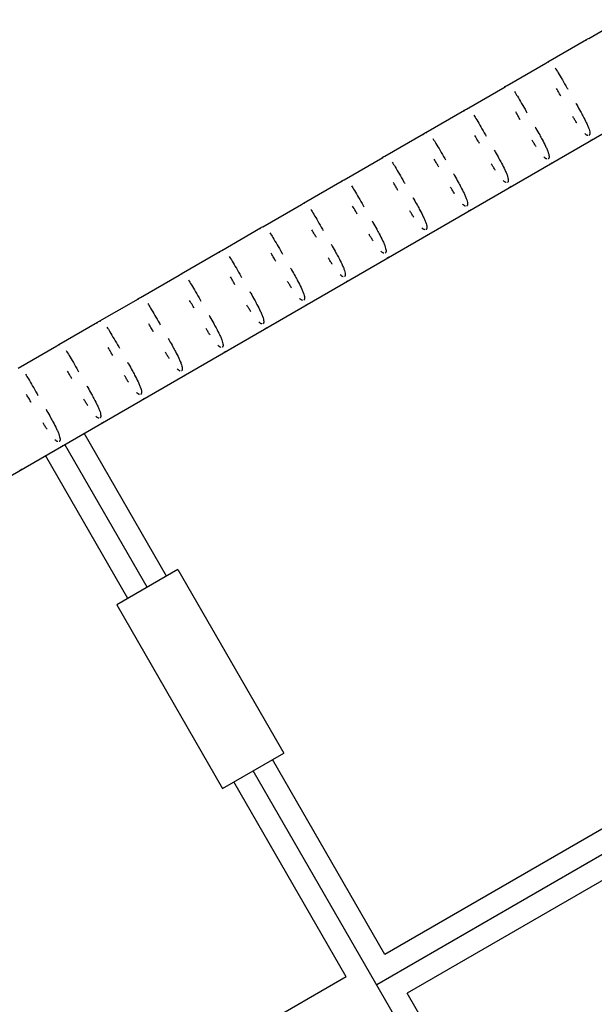
# Model space of a CAD drawing. Units: millimetres. Extents: x -4839 to 13244, y -12642 to 10697.
# Drawn here: x 2193 to 2437, y 1509 to 1927 of the extents above; entities that cross this region are included whole.
import ezdxf

# ---------------------------------------------------------------- set-up
doc = ezdxf.new("R2010")
doc.units = ezdxf.units.MM
doc.header["$LTSCALE"] = 20
doc.layers.add('2d', color=230, linetype='Continuous')

msp = doc.modelspace()

# ---------------------------------------------------------------- linework, layer by layer
at = {"layer": '2d'}
for p, q in [((2071.99, 1666.23), (2591.59, 1966.26)), ((3071.81, 1937.48), (2344.34, 1517.47)), ((2434.47, 1919.41), (2450.89, 1928.9)), ((2417.15, 1909.41), (2433.57, 1918.9)), ((2399.83, 1899.41), (2416.25, 1908.9)), ((2382.51, 1889.41), (2398.93, 1898.89)), ((2365.19, 1879.41), (2381.61, 1888.89)), ((2347.87, 1869.41), (2364.29, 1878.89)), ((2330.55, 1859.41), (2346.97, 1868.89)), ((2313.23, 1849.41), (2329.65, 1858.89)), ((2295.91, 1839.41), (2312.33, 1848.89)), ((2278.59, 1829.4), (2295.01, 1838.89)), ((2261.27, 1819.4), (2277.69, 1828.89)), ((2243.95, 1809.4), (2260.37, 1818.89)), ((2226.63, 1799.4), (2243.05, 1808.88)), ((2209.31, 1789.4), (2225.73, 1798.88)), ((2191.99, 1779.4), (2208.41, 1788.88)), ((2255.07, 1691.1), (2220.06, 1751.73)), ((2246.84, 1686.35), (2211.84, 1746.98)), ((2238.62, 1681.6), (2203.61, 1742.23)), ((2259.83, 1693.85), (2233.85, 1678.85)), ((2259.83, 1693.85), (2304.83, 1615.9)), ((2233.85, 1678.85), (2278.85, 1600.9)), ((2573.86, 1660.95), (2347.82, 1530.45)), ((2583.36, 1644.5), (2357.32, 1513.99)), ((2278.85, 1600.9), (2304.83, 1615.9)), ((2347.82, 1530.45), (2300.07, 1613.15)), ((2618.86, 1042), (2291.84, 1608.4)), ((2331.37, 1520.95), (2283.62, 1603.65)), ((2331.37, 1520.95), (2105.33, 1390.45)), ((2489.82, 1284.5), (2357.32, 1513.99))]:
    msp.add_line(p, q, dxfattribs=at)
at = {"layer": '2d', "extrusion": (0, 0, -1)}
for centre, start_param, end_param in [((2434.98, 1917.48), 6.066208, 7.02366), ((2417.66, 1907.48), 6.066208, 7.02366), ((2400.34, 1897.48), 6.066208, 7.02366), ((2383.02, 1887.48), 6.066208, 7.02366), ((2365.7, 1877.48), 6.066208, 7.02366), ((2434.73, 1877.92), 3.141418, 3.665239), ((2348.38, 1867.48), 6.066208, 7.02366), ((2417.41, 1867.92), 3.141418, 3.665239), ((2331.06, 1857.48), 6.066208, 7.02366), ((2400.09, 1857.92), 3.141418, 3.665239), ((2313.74, 1847.47), 6.066208, 7.02366), ((2382.77, 1847.92), 3.141418, 3.665239), ((2296.43, 1837.47), 6.066208, 7.02366), ((2365.45, 1837.91), 3.141418, 3.665239), ((2279.11, 1827.47), 6.066208, 7.02366), ((2348.13, 1827.91), 3.141418, 3.665239), ((2261.79, 1817.47), 6.066208, 7.02366), ((2330.81, 1817.91), 3.141418, 3.665239), ((2244.47, 1807.47), 6.066208, 7.02366), ((2313.5, 1807.91), 3.141418, 3.665239), ((2227.15, 1797.47), 6.066208, 7.02366), ((2296.18, 1797.91), 3.141418, 3.665239), ((2209.83, 1787.47), 6.066208, 7.02366), ((2278.86, 1787.91), 3.141418, 3.665239), ((2261.54, 1777.91), 3.141418, 3.665239), ((2244.22, 1767.91), 3.141418, 3.665239), ((2226.9, 1757.91), 3.141418, 3.665239), ((2209.58, 1747.9), 3.141418, 3.665239), ((2192.26, 1737.9), 3.141418, 3.665239)]:
    msp.add_ellipse(centre, major_axis=(-1.41, 1.41), ratio=1, start_param=start_param, end_param=end_param, dxfattribs=at)
at = {"layer": '2d'}
for points, knots in [([(2420.21, 1906.84), (2420.6, 1906.25), (2421.02, 1905.57), (2421.48, 1904.81), (2422.03, 1903.9), (2422.62, 1902.88), (2423.26, 1901.79), (2423.87, 1900.73), (2424.53, 1899.6), (2425.21, 1898.42), (2425.32, 1898.23), (2425.43, 1898.03), (2425.54, 1897.84)], [3.7537845, 3.7537845, 3.7537845, 3.7537845, 3.913544, 3.913544, 3.913544, 4.106223, 4.106223, 4.106223, 4.2931909, 4.2931909, 4.2931909, 4.3239975, 4.3239975, 4.3239975, 4.3239975]), ([(2422.67, 1894.82), (2422.41, 1895.27), (2422.15, 1895.72), (2421.89, 1896.17), (2421.49, 1896.85), (2421.11, 1897.52), (2420.73, 1898.17)], [7.09316, 7.09316, 7.09316, 7.09316, 7.1755144, 7.1755144, 7.1755144, 7.302011, 7.302011, 7.302011, 7.302011]), ([(2402.89, 1896.84), (2403.28, 1896.25), (2403.7, 1895.57), (2404.16, 1894.81), (2404.71, 1893.9), (2405.3, 1892.88), (2405.94, 1891.78), (2406.55, 1890.72), (2407.21, 1889.6), (2407.89, 1888.42), (2408, 1888.23), (2408.11, 1888.03), (2408.22, 1887.84)], [3.7537845, 3.7537845, 3.7537845, 3.7537845, 3.913544, 3.913544, 3.913544, 4.106223, 4.106223, 4.106223, 4.2931909, 4.2931909, 4.2931909, 4.3239975, 4.3239975, 4.3239975, 4.3239975]), ([(2428.96, 1891.91), (2429.1, 1891.67), (2429.23, 1891.43), (2429.36, 1891.2), (2429.9, 1890.25), (2430.43, 1889.31), (2430.94, 1888.4), (2431.3, 1887.74), (2431.66, 1887.09), (2431.99, 1886.46), (2432.54, 1885.44), (2433.02, 1884.5), (2433.43, 1883.62), (2433.68, 1883.11), (2433.9, 1882.63), (2434.09, 1882.17), (2434.19, 1881.92), (2434.29, 1881.68), (2434.37, 1881.45), (2434.71, 1880.55), (2434.88, 1879.86), (2434.92, 1879.34), (2434.93, 1879.23), (2434.93, 1879.13), (2434.92, 1879.04), (2434.92, 1878.98), (2434.92, 1878.93), (2434.91, 1878.87), (2434.9, 1878.78), (2434.87, 1878.67), (2434.83, 1878.56), (2434.81, 1878.5), (2434.78, 1878.45), (2434.74, 1878.39), (2434.7, 1878.34), (2434.64, 1878.28), (2434.57, 1878.23)], [4.6267686, 4.6267686, 4.6267686, 4.6267686, 4.6628599, 4.6628599, 4.6628599, 4.8078846, 4.8078846, 4.8078846, 4.9115181, 4.9115181, 4.9115181, 5.0803618, 5.0803618, 5.0803618, 5.1790459, 5.1790459, 5.1790459, 5.2321878, 5.2321878, 5.2321878, 5.444541, 5.444541, 5.444541, 5.4883484, 5.4883484, 5.4883484, 5.5153988, 5.5153988, 5.5153988, 5.5640619, 5.5640619, 5.5640619, 5.5895194, 5.5895194, 5.5895194, 5.6153127, 5.6153127, 5.6153127, 5.6153127]), ([(2385.57, 1886.84), (2385.96, 1886.25), (2386.38, 1885.57), (2386.84, 1884.81), (2387.39, 1883.9), (2387.98, 1882.88), (2388.62, 1881.78), (2389.23, 1880.72), (2389.89, 1879.59), (2390.57, 1878.42), (2390.68, 1878.22), (2390.79, 1878.03), (2390.9, 1877.83)], [3.7537845, 3.7537845, 3.7537845, 3.7537845, 3.913544, 3.913544, 3.913544, 4.106223, 4.106223, 4.106223, 4.2931909, 4.2931909, 4.2931909, 4.3239975, 4.3239975, 4.3239975, 4.3239975]), ([(2405.35, 1884.82), (2405.09, 1885.27), (2404.83, 1885.72), (2404.57, 1886.17), (2404.17, 1886.85), (2403.79, 1887.52), (2403.41, 1888.17)], [7.09316, 7.09316, 7.09316, 7.09316, 7.1755144, 7.1755144, 7.1755144, 7.302011, 7.302011, 7.302011, 7.302011]), ([(2429.39, 1883.49), (2429.33, 1883.57), (2429.28, 1883.66), (2429.22, 1883.74), (2428.95, 1884.17), (2428.67, 1884.62), (2428.39, 1885.07), (2428.16, 1885.44), (2427.93, 1885.82), (2427.7, 1886.2)], [6.3844325, 6.3844325, 6.3844325, 6.3844325, 6.4031441, 6.4031441, 6.4031441, 6.4942273, 6.4942273, 6.4942273, 6.5686371, 6.5686371, 6.5686371, 6.5686371]), ([(2411.64, 1881.91), (2411.78, 1881.67), (2411.91, 1881.43), (2412.04, 1881.2), (2412.58, 1880.25), (2413.11, 1879.31), (2413.62, 1878.39), (2413.98, 1877.74), (2414.34, 1877.09), (2414.67, 1876.46), (2415.22, 1875.44), (2415.7, 1874.5), (2416.11, 1873.62), (2416.36, 1873.11), (2416.58, 1872.63), (2416.77, 1872.17), (2416.87, 1871.92), (2416.97, 1871.68), (2417.05, 1871.45), (2417.39, 1870.55), (2417.56, 1869.86), (2417.6, 1869.34), (2417.61, 1869.23), (2417.61, 1869.13), (2417.6, 1869.04), (2417.6, 1868.98), (2417.6, 1868.93), (2417.59, 1868.87), (2417.58, 1868.78), (2417.55, 1868.66), (2417.51, 1868.56), (2417.49, 1868.5), (2417.46, 1868.45), (2417.42, 1868.39), (2417.38, 1868.33), (2417.32, 1868.28), (2417.25, 1868.23)], [4.6267686, 4.6267686, 4.6267686, 4.6267686, 4.6628599, 4.6628599, 4.6628599, 4.8078846, 4.8078846, 4.8078846, 4.9115181, 4.9115181, 4.9115181, 5.0803618, 5.0803618, 5.0803618, 5.1790459, 5.1790459, 5.1790459, 5.2321878, 5.2321878, 5.2321878, 5.444541, 5.444541, 5.444541, 5.4883484, 5.4883484, 5.4883484, 5.5153988, 5.5153988, 5.5153988, 5.5640619, 5.5640619, 5.5640619, 5.5895194, 5.5895194, 5.5895194, 5.6153127, 5.6153127, 5.6153127, 5.6153127]), ([(2388.03, 1874.82), (2387.77, 1875.27), (2387.51, 1875.72), (2387.25, 1876.16), (2386.85, 1876.85), (2386.47, 1877.52), (2386.09, 1878.17)], [7.09316, 7.09316, 7.09316, 7.09316, 7.1755144, 7.1755144, 7.1755144, 7.302011, 7.302011, 7.302011, 7.302011]), ([(2434.04, 1878.17), (2433.96, 1878.19), (2433.89, 1878.22), (2433.83, 1878.24), (2433.78, 1878.26), (2433.74, 1878.28), (2433.71, 1878.3), (2433.62, 1878.34), (2433.53, 1878.39), (2433.43, 1878.46), (2433.23, 1878.59), (2433, 1878.78), (2432.76, 1879.01)], [5.6830812, 5.6830812, 5.6830812, 5.6830812, 5.7171129, 5.7171129, 5.7171129, 5.7411438, 5.7411438, 5.7411438, 5.7999204, 5.7999204, 5.7999204, 5.9239516, 5.9239516, 5.9239516, 5.9239516]), ([(2368.25, 1876.84), (2368.64, 1876.25), (2369.06, 1875.56), (2369.52, 1874.81), (2370.07, 1873.9), (2370.66, 1872.87), (2371.3, 1871.78), (2371.91, 1870.72), (2372.57, 1869.59), (2373.25, 1868.42), (2373.36, 1868.22), (2373.47, 1868.03), (2373.58, 1867.83)], [3.7537845, 3.7537845, 3.7537845, 3.7537845, 3.913544, 3.913544, 3.913544, 4.106223, 4.106223, 4.106223, 4.2931909, 4.2931909, 4.2931909, 4.3239975, 4.3239975, 4.3239975, 4.3239975]), ([(2412.07, 1873.48), (2412.01, 1873.57), (2411.96, 1873.66), (2411.9, 1873.74), (2411.63, 1874.17), (2411.35, 1874.62), (2411.07, 1875.07), (2410.84, 1875.44), (2410.61, 1875.82), (2410.38, 1876.2)], [6.3844325, 6.3844325, 6.3844325, 6.3844325, 6.4031441, 6.4031441, 6.4031441, 6.4942273, 6.4942273, 6.4942273, 6.5686371, 6.5686371, 6.5686371, 6.5686371]), ([(2394.32, 1871.9), (2394.46, 1871.67), (2394.59, 1871.43), (2394.72, 1871.19), (2395.26, 1870.25), (2395.79, 1869.31), (2396.3, 1868.39), (2396.66, 1867.74), (2397.02, 1867.09), (2397.35, 1866.46), (2397.9, 1865.44), (2398.38, 1864.49), (2398.79, 1863.62), (2399.04, 1863.11), (2399.26, 1862.63), (2399.45, 1862.16), (2399.55, 1861.92), (2399.65, 1861.68), (2399.73, 1861.45), (2400.07, 1860.55), (2400.24, 1859.86), (2400.28, 1859.34), (2400.29, 1859.23), (2400.29, 1859.13), (2400.28, 1859.04), (2400.28, 1858.98), (2400.28, 1858.93), (2400.27, 1858.87), (2400.26, 1858.78), (2400.23, 1858.66), (2400.19, 1858.56), (2400.17, 1858.5), (2400.14, 1858.45), (2400.1, 1858.39), (2400.06, 1858.33), (2400, 1858.28), (2399.93, 1858.23)], [4.6267686, 4.6267686, 4.6267686, 4.6267686, 4.6628599, 4.6628599, 4.6628599, 4.8078846, 4.8078846, 4.8078846, 4.9115181, 4.9115181, 4.9115181, 5.0803618, 5.0803618, 5.0803618, 5.1790459, 5.1790459, 5.1790459, 5.2321878, 5.2321878, 5.2321878, 5.444541, 5.444541, 5.444541, 5.4883484, 5.4883484, 5.4883484, 5.5153988, 5.5153988, 5.5153988, 5.5640619, 5.5640619, 5.5640619, 5.5895194, 5.5895194, 5.5895194, 5.6153127, 5.6153127, 5.6153127, 5.6153127]), ([(2416.72, 1868.17), (2416.64, 1868.19), (2416.57, 1868.22), (2416.51, 1868.24), (2416.46, 1868.26), (2416.42, 1868.28), (2416.39, 1868.3), (2416.3, 1868.34), (2416.21, 1868.39), (2416.11, 1868.46), (2415.91, 1868.59), (2415.68, 1868.77), (2415.44, 1869.01)], [5.6830812, 5.6830812, 5.6830812, 5.6830812, 5.7171129, 5.7171129, 5.7171129, 5.7411438, 5.7411438, 5.7411438, 5.7999204, 5.7999204, 5.7999204, 5.9239516, 5.9239516, 5.9239516, 5.9239516]), ([(2350.93, 1866.84), (2351.32, 1866.24), (2351.74, 1865.56), (2352.2, 1864.81), (2352.75, 1863.89), (2353.34, 1862.87), (2353.98, 1861.78), (2354.59, 1860.72), (2355.25, 1859.59), (2355.93, 1858.42), (2356.04, 1858.22), (2356.15, 1858.03), (2356.26, 1857.83)], [3.7537845, 3.7537845, 3.7537845, 3.7537845, 3.913544, 3.913544, 3.913544, 4.106223, 4.106223, 4.106223, 4.2931909, 4.2931909, 4.2931909, 4.3239975, 4.3239975, 4.3239975, 4.3239975]), ([(2370.71, 1864.81), (2370.45, 1865.27), (2370.19, 1865.72), (2369.93, 1866.16), (2369.53, 1866.85), (2369.15, 1867.52), (2368.77, 1868.17)], [7.09316, 7.09316, 7.09316, 7.09316, 7.1755144, 7.1755144, 7.1755144, 7.302011, 7.302011, 7.302011, 7.302011]), ([(2394.75, 1863.48), (2394.69, 1863.57), (2394.64, 1863.65), (2394.58, 1863.74), (2394.31, 1864.17), (2394.03, 1864.61), (2393.75, 1865.07), (2393.52, 1865.44), (2393.29, 1865.82), (2393.06, 1866.2)], [6.3844325, 6.3844325, 6.3844325, 6.3844325, 6.4031441, 6.4031441, 6.4031441, 6.4942273, 6.4942273, 6.4942273, 6.5686371, 6.5686371, 6.5686371, 6.5686371]), ([(2377, 1861.9), (2377.14, 1861.67), (2377.27, 1861.43), (2377.4, 1861.19), (2377.94, 1860.25), (2378.47, 1859.31), (2378.98, 1858.39), (2379.34, 1857.74), (2379.7, 1857.09), (2380.03, 1856.46), (2380.58, 1855.44), (2381.06, 1854.49), (2381.47, 1853.62), (2381.72, 1853.11), (2381.94, 1852.62), (2382.13, 1852.16), (2382.23, 1851.91), (2382.33, 1851.67), (2382.41, 1851.45), (2382.75, 1850.55), (2382.92, 1849.85), (2382.96, 1849.34), (2382.97, 1849.23), (2382.97, 1849.13), (2382.96, 1849.04), (2382.96, 1848.98), (2382.96, 1848.92), (2382.95, 1848.87), (2382.94, 1848.77), (2382.91, 1848.66), (2382.87, 1848.56), (2382.85, 1848.5), (2382.82, 1848.45), (2382.78, 1848.39), (2382.74, 1848.33), (2382.68, 1848.27), (2382.61, 1848.23)], [4.6267686, 4.6267686, 4.6267686, 4.6267686, 4.6628599, 4.6628599, 4.6628599, 4.8078846, 4.8078846, 4.8078846, 4.9115181, 4.9115181, 4.9115181, 5.0803618, 5.0803618, 5.0803618, 5.1790459, 5.1790459, 5.1790459, 5.2321878, 5.2321878, 5.2321878, 5.444541, 5.444541, 5.444541, 5.4883484, 5.4883484, 5.4883484, 5.5153988, 5.5153988, 5.5153988, 5.5640619, 5.5640619, 5.5640619, 5.5895194, 5.5895194, 5.5895194, 5.6153127, 5.6153127, 5.6153127, 5.6153127]), ([(2333.61, 1856.84), (2334, 1856.24), (2334.42, 1855.56), (2334.88, 1854.81), (2335.43, 1853.89), (2336.02, 1852.87), (2336.66, 1851.78), (2337.27, 1850.72), (2337.93, 1849.59), (2338.61, 1848.42), (2338.72, 1848.22), (2338.83, 1848.03), (2338.94, 1847.83)], [3.7537845, 3.7537845, 3.7537845, 3.7537845, 3.913544, 3.913544, 3.913544, 4.106223, 4.106223, 4.106223, 4.2931909, 4.2931909, 4.2931909, 4.3239975, 4.3239975, 4.3239975, 4.3239975]), ([(2353.39, 1854.81), (2353.13, 1855.27), (2352.87, 1855.72), (2352.61, 1856.16), (2352.21, 1856.85), (2351.83, 1857.52), (2351.45, 1858.17)], [7.09316, 7.09316, 7.09316, 7.09316, 7.1755144, 7.1755144, 7.1755144, 7.302011, 7.302011, 7.302011, 7.302011]), ([(2399.4, 1858.17), (2399.32, 1858.19), (2399.25, 1858.21), (2399.19, 1858.24), (2399.14, 1858.26), (2399.1, 1858.28), (2399.07, 1858.29), (2398.98, 1858.34), (2398.89, 1858.39), (2398.79, 1858.46), (2398.59, 1858.59), (2398.36, 1858.77), (2398.12, 1859.01)], [5.6830812, 5.6830812, 5.6830812, 5.6830812, 5.7171129, 5.7171129, 5.7171129, 5.7411438, 5.7411438, 5.7411438, 5.7999204, 5.7999204, 5.7999204, 5.9239516, 5.9239516, 5.9239516, 5.9239516]), ([(2377.43, 1853.48), (2377.37, 1853.57), (2377.32, 1853.65), (2377.26, 1853.74), (2376.99, 1854.17), (2376.71, 1854.61), (2376.43, 1855.07), (2376.2, 1855.44), (2375.97, 1855.81), (2375.74, 1856.2)], [6.3844325, 6.3844325, 6.3844325, 6.3844325, 6.4031441, 6.4031441, 6.4031441, 6.4942273, 6.4942273, 6.4942273, 6.5686371, 6.5686371, 6.5686371, 6.5686371]), ([(2336.07, 1844.81), (2335.81, 1845.27), (2335.55, 1845.72), (2335.29, 1846.16), (2334.89, 1846.84), (2334.51, 1847.52), (2334.13, 1848.17)], [7.09316, 7.09316, 7.09316, 7.09316, 7.1755144, 7.1755144, 7.1755144, 7.302011, 7.302011, 7.302011, 7.302011]), ([(2359.68, 1851.9), (2359.82, 1851.66), (2359.95, 1851.43), (2360.09, 1851.19), (2360.62, 1850.25), (2361.15, 1849.31), (2361.66, 1848.39), (2362.02, 1847.74), (2362.38, 1847.09), (2362.71, 1846.46), (2363.26, 1845.44), (2363.74, 1844.49), (2364.15, 1843.62), (2364.4, 1843.11), (2364.62, 1842.62), (2364.81, 1842.16), (2364.91, 1841.91), (2365.01, 1841.67), (2365.09, 1841.45), (2365.43, 1840.55), (2365.6, 1839.85), (2365.64, 1839.33), (2365.65, 1839.23), (2365.65, 1839.13), (2365.64, 1839.03), (2365.64, 1838.98), (2365.64, 1838.92), (2365.63, 1838.87), (2365.62, 1838.77), (2365.59, 1838.66), (2365.55, 1838.55), (2365.53, 1838.5), (2365.5, 1838.44), (2365.46, 1838.39), (2365.42, 1838.33), (2365.36, 1838.27), (2365.29, 1838.23)], [4.6267686, 4.6267686, 4.6267686, 4.6267686, 4.6628599, 4.6628599, 4.6628599, 4.8078846, 4.8078846, 4.8078846, 4.9115181, 4.9115181, 4.9115181, 5.0803618, 5.0803618, 5.0803618, 5.1790459, 5.1790459, 5.1790459, 5.2321878, 5.2321878, 5.2321878, 5.444541, 5.444541, 5.444541, 5.4883484, 5.4883484, 5.4883484, 5.5153988, 5.5153988, 5.5153988, 5.5640619, 5.5640619, 5.5640619, 5.5895194, 5.5895194, 5.5895194, 5.6153127, 5.6153127, 5.6153127, 5.6153127]), ([(2382.08, 1848.17), (2382, 1848.19), (2381.93, 1848.21), (2381.87, 1848.24), (2381.82, 1848.26), (2381.78, 1848.28), (2381.75, 1848.29), (2381.66, 1848.34), (2381.57, 1848.39), (2381.47, 1848.46), (2381.27, 1848.59), (2381.04, 1848.77), (2380.8, 1849)], [5.6830812, 5.6830812, 5.6830812, 5.6830812, 5.7171129, 5.7171129, 5.7171129, 5.7411438, 5.7411438, 5.7411438, 5.7999204, 5.7999204, 5.7999204, 5.9239516, 5.9239516, 5.9239516, 5.9239516]), ([(2316.29, 1846.84), (2316.68, 1846.24), (2317.1, 1845.56), (2317.56, 1844.8), (2318.11, 1843.89), (2318.71, 1842.87), (2319.34, 1841.78), (2319.96, 1840.72), (2320.61, 1839.59), (2321.29, 1838.41), (2321.4, 1838.22), (2321.51, 1838.03), (2321.62, 1837.83)], [3.7537845, 3.7537845, 3.7537845, 3.7537845, 3.913544, 3.913544, 3.913544, 4.106223, 4.106223, 4.106223, 4.2931909, 4.2931909, 4.2931909, 4.3239975, 4.3239975, 4.3239975, 4.3239975]), ([(2360.11, 1843.48), (2360.05, 1843.57), (2360, 1843.65), (2359.94, 1843.74), (2359.67, 1844.17), (2359.39, 1844.61), (2359.11, 1845.07), (2358.88, 1845.44), (2358.65, 1845.81), (2358.42, 1846.2)], [6.3844325, 6.3844325, 6.3844325, 6.3844325, 6.4031441, 6.4031441, 6.4031441, 6.4942273, 6.4942273, 6.4942273, 6.5686371, 6.5686371, 6.5686371, 6.5686371]), ([(2342.36, 1841.9), (2342.5, 1841.66), (2342.63, 1841.43), (2342.77, 1841.19), (2343.3, 1840.24), (2343.83, 1839.31), (2344.34, 1838.39), (2344.7, 1837.74), (2345.06, 1837.09), (2345.39, 1836.46), (2345.94, 1835.44), (2346.42, 1834.49), (2346.84, 1833.62), (2347.08, 1833.11), (2347.3, 1832.62), (2347.49, 1832.16), (2347.59, 1831.91), (2347.69, 1831.67), (2347.77, 1831.45), (2348.11, 1830.54), (2348.28, 1829.85), (2348.32, 1829.33), (2348.33, 1829.23), (2348.33, 1829.13), (2348.32, 1829.03), (2348.32, 1828.98), (2348.32, 1828.92), (2348.31, 1828.87), (2348.3, 1828.77), (2348.27, 1828.66), (2348.23, 1828.55), (2348.21, 1828.5), (2348.18, 1828.44), (2348.14, 1828.39), (2348.1, 1828.33), (2348.04, 1828.27), (2347.97, 1828.23)], [4.6267686, 4.6267686, 4.6267686, 4.6267686, 4.6628599, 4.6628599, 4.6628599, 4.8078846, 4.8078846, 4.8078846, 4.9115181, 4.9115181, 4.9115181, 5.0803618, 5.0803618, 5.0803618, 5.1790459, 5.1790459, 5.1790459, 5.2321878, 5.2321878, 5.2321878, 5.444541, 5.444541, 5.444541, 5.4883484, 5.4883484, 5.4883484, 5.5153988, 5.5153988, 5.5153988, 5.5640619, 5.5640619, 5.5640619, 5.5895194, 5.5895194, 5.5895194, 5.6153127, 5.6153127, 5.6153127, 5.6153127]), ([(2298.97, 1836.84), (2299.36, 1836.24), (2299.78, 1835.56), (2300.24, 1834.8), (2300.79, 1833.89), (2301.39, 1832.87), (2302.02, 1831.78), (2302.64, 1830.72), (2303.29, 1829.59), (2303.97, 1828.41), (2304.08, 1828.22), (2304.19, 1828.02), (2304.3, 1827.83)], [3.7537845, 3.7537845, 3.7537845, 3.7537845, 3.913544, 3.913544, 3.913544, 4.106223, 4.106223, 4.106223, 4.2931909, 4.2931909, 4.2931909, 4.3239975, 4.3239975, 4.3239975, 4.3239975]), ([(2318.75, 1834.81), (2318.49, 1835.26), (2318.23, 1835.71), (2317.97, 1836.16), (2317.57, 1836.84), (2317.19, 1837.51), (2316.81, 1838.17)], [7.09316, 7.09316, 7.09316, 7.09316, 7.1755144, 7.1755144, 7.1755144, 7.302011, 7.302011, 7.302011, 7.302011]), ([(2342.79, 1833.48), (2342.73, 1833.57), (2342.68, 1833.65), (2342.62, 1833.74), (2342.35, 1834.16), (2342.07, 1834.61), (2341.79, 1835.06), (2341.56, 1835.43), (2341.33, 1835.81), (2341.1, 1836.2)], [6.3844325, 6.3844325, 6.3844325, 6.3844325, 6.4031441, 6.4031441, 6.4031441, 6.4942273, 6.4942273, 6.4942273, 6.5686371, 6.5686371, 6.5686371, 6.5686371]), ([(2364.76, 1838.17), (2364.68, 1838.19), (2364.61, 1838.21), (2364.55, 1838.24), (2364.5, 1838.26), (2364.46, 1838.27), (2364.43, 1838.29), (2364.34, 1838.34), (2364.25, 1838.39), (2364.15, 1838.45), (2363.95, 1838.59), (2363.72, 1838.77), (2363.48, 1839)], [5.6830812, 5.6830812, 5.6830812, 5.6830812, 5.7171129, 5.7171129, 5.7171129, 5.7411438, 5.7411438, 5.7411438, 5.7999204, 5.7999204, 5.7999204, 5.9239516, 5.9239516, 5.9239516, 5.9239516]), ([(2325.04, 1831.9), (2325.18, 1831.66), (2325.31, 1831.43), (2325.45, 1831.19), (2325.99, 1830.24), (2326.51, 1829.3), (2327.02, 1828.39), (2327.38, 1827.73), (2327.74, 1827.09), (2328.07, 1826.46), (2328.62, 1825.44), (2329.1, 1824.49), (2329.52, 1823.62), (2329.76, 1823.11), (2329.98, 1822.62), (2330.17, 1822.16), (2330.27, 1821.91), (2330.37, 1821.67), (2330.45, 1821.44), (2330.79, 1820.54), (2330.96, 1819.85), (2331, 1819.33), (2331.01, 1819.22), (2331.01, 1819.12), (2331, 1819.03), (2331, 1818.97), (2331, 1818.92), (2330.99, 1818.87), (2330.98, 1818.77), (2330.95, 1818.66), (2330.91, 1818.55), (2330.89, 1818.5), (2330.86, 1818.44), (2330.82, 1818.39), (2330.78, 1818.33), (2330.72, 1818.27), (2330.65, 1818.23)], [4.6267686, 4.6267686, 4.6267686, 4.6267686, 4.6628599, 4.6628599, 4.6628599, 4.8078846, 4.8078846, 4.8078846, 4.9115181, 4.9115181, 4.9115181, 5.0803618, 5.0803618, 5.0803618, 5.1790459, 5.1790459, 5.1790459, 5.2321878, 5.2321878, 5.2321878, 5.444541, 5.444541, 5.444541, 5.4883484, 5.4883484, 5.4883484, 5.5153988, 5.5153988, 5.5153988, 5.5640619, 5.5640619, 5.5640619, 5.5895194, 5.5895194, 5.5895194, 5.6153127, 5.6153127, 5.6153127, 5.6153127]), ([(2301.43, 1824.81), (2301.17, 1825.26), (2300.91, 1825.71), (2300.65, 1826.16), (2300.25, 1826.84), (2299.87, 1827.51), (2299.49, 1828.17)], [7.09316, 7.09316, 7.09316, 7.09316, 7.1755144, 7.1755144, 7.1755144, 7.302011, 7.302011, 7.302011, 7.302011]), ([(2347.44, 1828.17), (2347.36, 1828.19), (2347.29, 1828.21), (2347.23, 1828.24), (2347.18, 1828.26), (2347.14, 1828.27), (2347.11, 1828.29), (2347.02, 1828.34), (2346.93, 1828.39), (2346.83, 1828.45), (2346.63, 1828.59), (2346.4, 1828.77), (2346.16, 1829)], [5.6830812, 5.6830812, 5.6830812, 5.6830812, 5.7171129, 5.7171129, 5.7171129, 5.7411438, 5.7411438, 5.7411438, 5.7999204, 5.7999204, 5.7999204, 5.9239516, 5.9239516, 5.9239516, 5.9239516]), ([(2281.65, 1826.84), (2282.04, 1826.24), (2282.46, 1825.56), (2282.92, 1824.8), (2283.47, 1823.89), (2284.07, 1822.87), (2284.7, 1821.78), (2285.32, 1820.72), (2285.97, 1819.59), (2286.65, 1818.41), (2286.76, 1818.22), (2286.87, 1818.02), (2286.98, 1817.83)], [3.7537845, 3.7537845, 3.7537845, 3.7537845, 3.913544, 3.913544, 3.913544, 4.106223, 4.106223, 4.106223, 4.2931909, 4.2931909, 4.2931909, 4.3239975, 4.3239975, 4.3239975, 4.3239975]), ([(2325.47, 1823.48), (2325.41, 1823.56), (2325.36, 1823.65), (2325.3, 1823.74), (2325.03, 1824.16), (2324.75, 1824.61), (2324.47, 1825.06), (2324.24, 1825.43), (2324.01, 1825.81), (2323.78, 1826.19)], [6.3844325, 6.3844325, 6.3844325, 6.3844325, 6.4031441, 6.4031441, 6.4031441, 6.4942273, 6.4942273, 6.4942273, 6.5686371, 6.5686371, 6.5686371, 6.5686371]), ([(2307.72, 1821.9), (2307.86, 1821.66), (2307.99, 1821.42), (2308.13, 1821.19), (2308.67, 1820.24), (2309.19, 1819.3), (2309.7, 1818.39), (2310.06, 1817.73), (2310.42, 1817.08), (2310.75, 1816.46), (2311.3, 1815.44), (2311.78, 1814.49), (2312.2, 1813.62), (2312.44, 1813.1), (2312.66, 1812.62), (2312.85, 1812.16), (2312.95, 1811.91), (2313.05, 1811.67), (2313.13, 1811.44), (2313.47, 1810.54), (2313.64, 1809.85), (2313.68, 1809.33), (2313.69, 1809.22), (2313.69, 1809.12), (2313.68, 1809.03), (2313.68, 1808.97), (2313.68, 1808.92), (2313.67, 1808.87), (2313.66, 1808.77), (2313.63, 1808.66), (2313.59, 1808.55), (2313.57, 1808.49), (2313.54, 1808.44), (2313.5, 1808.38), (2313.46, 1808.33), (2313.4, 1808.27), (2313.33, 1808.23)], [4.6267686, 4.6267686, 4.6267686, 4.6267686, 4.6628599, 4.6628599, 4.6628599, 4.8078846, 4.8078846, 4.8078846, 4.9115181, 4.9115181, 4.9115181, 5.0803618, 5.0803618, 5.0803618, 5.1790459, 5.1790459, 5.1790459, 5.2321878, 5.2321878, 5.2321878, 5.444541, 5.444541, 5.444541, 5.4883484, 5.4883484, 5.4883484, 5.5153988, 5.5153988, 5.5153988, 5.5640619, 5.5640619, 5.5640619, 5.5895194, 5.5895194, 5.5895194, 5.6153127, 5.6153127, 5.6153127, 5.6153127]), ([(2330.12, 1818.17), (2330.04, 1818.19), (2329.97, 1818.21), (2329.91, 1818.24), (2329.86, 1818.25), (2329.82, 1818.27), (2329.79, 1818.29), (2329.7, 1818.33), (2329.61, 1818.39), (2329.51, 1818.45), (2329.31, 1818.59), (2329.08, 1818.77), (2328.84, 1819)], [5.6830812, 5.6830812, 5.6830812, 5.6830812, 5.7171129, 5.7171129, 5.7171129, 5.7411438, 5.7411438, 5.7411438, 5.7999204, 5.7999204, 5.7999204, 5.9239516, 5.9239516, 5.9239516, 5.9239516]), ([(2264.33, 1816.83), (2264.72, 1816.24), (2265.14, 1815.56), (2265.6, 1814.8), (2266.15, 1813.89), (2266.75, 1812.87), (2267.38, 1811.78), (2268, 1810.72), (2268.65, 1809.59), (2269.33, 1808.41), (2269.44, 1808.22), (2269.55, 1808.02), (2269.66, 1807.83)], [3.7537845, 3.7537845, 3.7537845, 3.7537845, 3.913544, 3.913544, 3.913544, 4.106223, 4.106223, 4.106223, 4.2931909, 4.2931909, 4.2931909, 4.3239975, 4.3239975, 4.3239975, 4.3239975]), ([(2284.11, 1814.81), (2283.85, 1815.26), (2283.59, 1815.71), (2283.33, 1816.16), (2282.93, 1816.84), (2282.55, 1817.51), (2282.17, 1818.17)], [7.09316, 7.09316, 7.09316, 7.09316, 7.1755144, 7.1755144, 7.1755144, 7.302011, 7.302011, 7.302011, 7.302011]), ([(2308.15, 1813.48), (2308.09, 1813.56), (2308.04, 1813.65), (2307.98, 1813.74), (2307.71, 1814.16), (2307.43, 1814.61), (2307.15, 1815.06), (2306.92, 1815.43), (2306.69, 1815.81), (2306.46, 1816.19)], [6.3844325, 6.3844325, 6.3844325, 6.3844325, 6.4031441, 6.4031441, 6.4031441, 6.4942273, 6.4942273, 6.4942273, 6.5686371, 6.5686371, 6.5686371, 6.5686371]), ([(2290.4, 1811.9), (2290.54, 1811.66), (2290.67, 1811.42), (2290.81, 1811.19), (2291.35, 1810.24), (2291.87, 1809.3), (2292.38, 1808.39), (2292.74, 1807.73), (2293.1, 1807.08), (2293.43, 1806.46), (2293.98, 1805.43), (2294.46, 1804.49), (2294.88, 1803.61), (2295.12, 1803.1), (2295.34, 1802.62), (2295.53, 1802.16), (2295.63, 1801.91), (2295.73, 1801.67), (2295.81, 1801.44), (2296.15, 1800.54), (2296.32, 1799.85), (2296.36, 1799.33), (2296.37, 1799.22), (2296.37, 1799.12), (2296.36, 1799.03), (2296.36, 1798.97), (2296.36, 1798.92), (2296.35, 1798.87), (2296.34, 1798.77), (2296.31, 1798.66), (2296.27, 1798.55), (2296.25, 1798.49), (2296.22, 1798.44), (2296.18, 1798.38), (2296.14, 1798.33), (2296.08, 1798.27), (2296.01, 1798.23)], [4.6267686, 4.6267686, 4.6267686, 4.6267686, 4.6628599, 4.6628599, 4.6628599, 4.8078846, 4.8078846, 4.8078846, 4.9115181, 4.9115181, 4.9115181, 5.0803618, 5.0803618, 5.0803618, 5.1790459, 5.1790459, 5.1790459, 5.2321878, 5.2321878, 5.2321878, 5.444541, 5.444541, 5.444541, 5.4883484, 5.4883484, 5.4883484, 5.5153988, 5.5153988, 5.5153988, 5.5640619, 5.5640619, 5.5640619, 5.5895194, 5.5895194, 5.5895194, 5.6153127, 5.6153127, 5.6153127, 5.6153127]), ([(2247.01, 1806.83), (2247.4, 1806.24), (2247.82, 1805.56), (2248.28, 1804.8), (2248.83, 1803.89), (2249.43, 1802.87), (2250.06, 1801.77), (2250.68, 1800.71), (2251.33, 1799.59), (2252.01, 1798.41), (2252.12, 1798.22), (2252.23, 1798.02), (2252.34, 1797.83)], [3.7537845, 3.7537845, 3.7537845, 3.7537845, 3.913544, 3.913544, 3.913544, 4.106223, 4.106223, 4.106223, 4.2931909, 4.2931909, 4.2931909, 4.3239975, 4.3239975, 4.3239975, 4.3239975]), ([(2266.79, 1804.81), (2266.53, 1805.26), (2266.27, 1805.71), (2266.01, 1806.16), (2265.61, 1806.84), (2265.23, 1807.51), (2264.85, 1808.16)], [7.09316, 7.09316, 7.09316, 7.09316, 7.1755144, 7.1755144, 7.1755144, 7.302011, 7.302011, 7.302011, 7.302011]), ([(2290.83, 1803.48), (2290.77, 1803.56), (2290.72, 1803.65), (2290.66, 1803.74), (2290.39, 1804.16), (2290.11, 1804.61), (2289.83, 1805.06), (2289.6, 1805.43), (2289.37, 1805.81), (2289.14, 1806.19)], [6.3844325, 6.3844325, 6.3844325, 6.3844325, 6.4031441, 6.4031441, 6.4031441, 6.4942273, 6.4942273, 6.4942273, 6.5686371, 6.5686371, 6.5686371, 6.5686371]), ([(2312.8, 1808.17), (2312.72, 1808.18), (2312.65, 1808.21), (2312.59, 1808.24), (2312.54, 1808.25), (2312.5, 1808.27), (2312.47, 1808.29), (2312.38, 1808.33), (2312.29, 1808.39), (2312.19, 1808.45), (2311.99, 1808.59), (2311.76, 1808.77), (2311.52, 1809)], [5.6830812, 5.6830812, 5.6830812, 5.6830812, 5.7171129, 5.7171129, 5.7171129, 5.7411438, 5.7411438, 5.7411438, 5.7999204, 5.7999204, 5.7999204, 5.9239516, 5.9239516, 5.9239516, 5.9239516]), ([(2249.47, 1794.81), (2249.21, 1795.26), (2248.95, 1795.71), (2248.69, 1796.16), (2248.29, 1796.84), (2247.91, 1797.51), (2247.53, 1798.16)], [7.09316, 7.09316, 7.09316, 7.09316, 7.1755144, 7.1755144, 7.1755144, 7.302011, 7.302011, 7.302011, 7.302011]), ([(2273.08, 1801.9), (2273.22, 1801.66), (2273.35, 1801.42), (2273.49, 1801.19), (2274.03, 1800.24), (2274.55, 1799.3), (2275.06, 1798.39), (2275.42, 1797.73), (2275.78, 1797.08), (2276.11, 1796.45), (2276.66, 1795.43), (2277.14, 1794.49), (2277.56, 1793.61), (2277.8, 1793.1), (2278.02, 1792.62), (2278.21, 1792.16), (2278.31, 1791.91), (2278.41, 1791.67), (2278.49, 1791.44), (2278.83, 1790.54), (2279, 1789.85), (2279.04, 1789.33), (2279.05, 1789.22), (2279.05, 1789.12), (2279.04, 1789.03), (2279.04, 1788.97), (2279.04, 1788.92), (2279.03, 1788.86), (2279.02, 1788.77), (2278.99, 1788.66), (2278.95, 1788.55), (2278.93, 1788.49), (2278.9, 1788.44), (2278.86, 1788.38), (2278.82, 1788.33), (2278.76, 1788.27), (2278.69, 1788.22)], [4.6267686, 4.6267686, 4.6267686, 4.6267686, 4.6628599, 4.6628599, 4.6628599, 4.8078846, 4.8078846, 4.8078846, 4.9115181, 4.9115181, 4.9115181, 5.0803618, 5.0803618, 5.0803618, 5.1790459, 5.1790459, 5.1790459, 5.2321878, 5.2321878, 5.2321878, 5.444541, 5.444541, 5.444541, 5.4883484, 5.4883484, 5.4883484, 5.5153988, 5.5153988, 5.5153988, 5.5640619, 5.5640619, 5.5640619, 5.5895194, 5.5895194, 5.5895194, 5.6153127, 5.6153127, 5.6153127, 5.6153127]), ([(2295.48, 1798.17), (2295.4, 1798.18), (2295.33, 1798.21), (2295.27, 1798.23), (2295.22, 1798.25), (2295.18, 1798.27), (2295.15, 1798.29), (2295.06, 1798.33), (2294.97, 1798.39), (2294.87, 1798.45), (2294.67, 1798.59), (2294.44, 1798.77), (2294.2, 1799)], [5.6830812, 5.6830812, 5.6830812, 5.6830812, 5.7171129, 5.7171129, 5.7171129, 5.7411438, 5.7411438, 5.7411438, 5.7999204, 5.7999204, 5.7999204, 5.9239516, 5.9239516, 5.9239516, 5.9239516]), ([(2229.69, 1796.83), (2230.08, 1796.24), (2230.5, 1795.56), (2230.96, 1794.8), (2231.51, 1793.89), (2232.11, 1792.87), (2232.74, 1791.77), (2233.36, 1790.71), (2234.01, 1789.58), (2234.69, 1788.41), (2234.8, 1788.21), (2234.91, 1788.02), (2235.02, 1787.82)], [3.7537845, 3.7537845, 3.7537845, 3.7537845, 3.913544, 3.913544, 3.913544, 4.106223, 4.106223, 4.106223, 4.2931909, 4.2931909, 4.2931909, 4.3239975, 4.3239975, 4.3239975, 4.3239975]), ([(2273.51, 1793.48), (2273.45, 1793.56), (2273.4, 1793.65), (2273.34, 1793.73), (2273.07, 1794.16), (2272.79, 1794.61), (2272.51, 1795.06), (2272.29, 1795.43), (2272.05, 1795.81), (2271.82, 1796.19)], [6.3844325, 6.3844325, 6.3844325, 6.3844325, 6.4031441, 6.4031441, 6.4031441, 6.4942273, 6.4942273, 6.4942273, 6.5686371, 6.5686371, 6.5686371, 6.5686371]), ([(2255.76, 1791.9), (2255.9, 1791.66), (2256.03, 1791.42), (2256.17, 1791.19), (2256.71, 1790.24), (2257.23, 1789.3), (2257.74, 1788.38), (2258.1, 1787.73), (2258.46, 1787.08), (2258.79, 1786.45), (2259.34, 1785.43), (2259.82, 1784.49), (2260.24, 1783.61), (2260.48, 1783.1), (2260.7, 1782.62), (2260.89, 1782.16), (2260.99, 1781.91), (2261.09, 1781.67), (2261.17, 1781.44), (2261.51, 1780.54), (2261.68, 1779.85), (2261.72, 1779.33), (2261.73, 1779.22), (2261.73, 1779.12), (2261.72, 1779.03), (2261.72, 1778.97), (2261.72, 1778.92), (2261.71, 1778.86), (2261.7, 1778.77), (2261.67, 1778.65), (2261.63, 1778.55), (2261.61, 1778.49), (2261.58, 1778.44), (2261.54, 1778.38), (2261.5, 1778.32), (2261.44, 1778.27), (2261.37, 1778.22)], [4.6267686, 4.6267686, 4.6267686, 4.6267686, 4.6628599, 4.6628599, 4.6628599, 4.8078846, 4.8078846, 4.8078846, 4.9115181, 4.9115181, 4.9115181, 5.0803618, 5.0803618, 5.0803618, 5.1790459, 5.1790459, 5.1790459, 5.2321878, 5.2321878, 5.2321878, 5.444541, 5.444541, 5.444541, 5.4883484, 5.4883484, 5.4883484, 5.5153988, 5.5153988, 5.5153988, 5.5640619, 5.5640619, 5.5640619, 5.5895194, 5.5895194, 5.5895194, 5.6153127, 5.6153127, 5.6153127, 5.6153127]), ([(2212.37, 1786.83), (2212.76, 1786.24), (2213.18, 1785.55), (2213.64, 1784.8), (2214.19, 1783.89), (2214.79, 1782.86), (2215.42, 1781.77), (2216.04, 1780.71), (2216.69, 1779.58), (2217.37, 1778.41), (2217.48, 1778.21), (2217.59, 1778.02), (2217.7, 1777.82)], [3.7537845, 3.7537845, 3.7537845, 3.7537845, 3.913544, 3.913544, 3.913544, 4.106223, 4.106223, 4.106223, 4.2931909, 4.2931909, 4.2931909, 4.3239975, 4.3239975, 4.3239975, 4.3239975]), ([(2232.15, 1784.81), (2231.89, 1785.26), (2231.63, 1785.71), (2231.37, 1786.15), (2230.97, 1786.84), (2230.59, 1787.51), (2230.21, 1788.16)], [7.09316, 7.09316, 7.09316, 7.09316, 7.1755144, 7.1755144, 7.1755144, 7.302011, 7.302011, 7.302011, 7.302011]), ([(2256.19, 1783.47), (2256.13, 1783.56), (2256.08, 1783.65), (2256.02, 1783.73), (2255.75, 1784.16), (2255.47, 1784.61), (2255.19, 1785.06), (2254.97, 1785.43), (2254.74, 1785.81), (2254.5, 1786.19)], [6.3844325, 6.3844325, 6.3844325, 6.3844325, 6.4031441, 6.4031441, 6.4031441, 6.4942273, 6.4942273, 6.4942273, 6.5686371, 6.5686371, 6.5686371, 6.5686371]), ([(2278.16, 1788.16), (2278.08, 1788.18), (2278.01, 1788.21), (2277.95, 1788.23), (2277.9, 1788.25), (2277.86, 1788.27), (2277.83, 1788.29), (2277.74, 1788.33), (2277.65, 1788.38), (2277.55, 1788.45), (2277.35, 1788.58), (2277.13, 1788.77), (2276.88, 1789)], [5.6830812, 5.6830812, 5.6830812, 5.6830812, 5.7171129, 5.7171129, 5.7171129, 5.7411438, 5.7411438, 5.7411438, 5.7999204, 5.7999204, 5.7999204, 5.9239516, 5.9239516, 5.9239516, 5.9239516]), ([(2238.44, 1781.89), (2238.58, 1781.66), (2238.71, 1781.42), (2238.85, 1781.18), (2239.39, 1780.24), (2239.92, 1779.3), (2240.42, 1778.38), (2240.78, 1777.73), (2241.14, 1777.08), (2241.47, 1776.45), (2242.02, 1775.43), (2242.5, 1774.48), (2242.92, 1773.61), (2243.16, 1773.1), (2243.38, 1772.62), (2243.57, 1772.15), (2243.67, 1771.91), (2243.77, 1771.67), (2243.85, 1771.44), (2244.19, 1770.54), (2244.36, 1769.85), (2244.4, 1769.33), (2244.41, 1769.22), (2244.41, 1769.12), (2244.4, 1769.03), (2244.4, 1768.97), (2244.4, 1768.92), (2244.39, 1768.86), (2244.38, 1768.77), (2244.35, 1768.65), (2244.31, 1768.55), (2244.29, 1768.49), (2244.26, 1768.44), (2244.22, 1768.38), (2244.18, 1768.32), (2244.12, 1768.27), (2244.05, 1768.22)], [4.6267686, 4.6267686, 4.6267686, 4.6267686, 4.6628599, 4.6628599, 4.6628599, 4.8078846, 4.8078846, 4.8078846, 4.9115181, 4.9115181, 4.9115181, 5.0803618, 5.0803618, 5.0803618, 5.1790459, 5.1790459, 5.1790459, 5.2321878, 5.2321878, 5.2321878, 5.444541, 5.444541, 5.444541, 5.4883484, 5.4883484, 5.4883484, 5.5153988, 5.5153988, 5.5153988, 5.5640619, 5.5640619, 5.5640619, 5.5895194, 5.5895194, 5.5895194, 5.6153127, 5.6153127, 5.6153127, 5.6153127]), ([(2214.83, 1774.8), (2214.57, 1775.26), (2214.31, 1775.71), (2214.05, 1776.15), (2213.65, 1776.84), (2213.27, 1777.51), (2212.89, 1778.16)], [7.09316, 7.09316, 7.09316, 7.09316, 7.1755144, 7.1755144, 7.1755144, 7.302011, 7.302011, 7.302011, 7.302011]), ([(2260.84, 1778.16), (2260.76, 1778.18), (2260.69, 1778.21), (2260.63, 1778.23), (2260.58, 1778.25), (2260.54, 1778.27), (2260.51, 1778.29), (2260.42, 1778.33), (2260.33, 1778.38), (2260.23, 1778.45), (2260.03, 1778.58), (2259.81, 1778.76), (2259.56, 1779)], [5.6830812, 5.6830812, 5.6830812, 5.6830812, 5.7171129, 5.7171129, 5.7171129, 5.7411438, 5.7411438, 5.7411438, 5.7999204, 5.7999204, 5.7999204, 5.9239516, 5.9239516, 5.9239516, 5.9239516]), ([(2195.05, 1776.83), (2195.44, 1776.23), (2195.86, 1775.55), (2196.32, 1774.8), (2196.87, 1773.88), (2197.47, 1772.86), (2198.1, 1771.77), (2198.72, 1770.71), (2199.37, 1769.58), (2200.05, 1768.41), (2200.16, 1768.21), (2200.27, 1768.02), (2200.38, 1767.82)], [3.7537845, 3.7537845, 3.7537845, 3.7537845, 3.913544, 3.913544, 3.913544, 4.106223, 4.106223, 4.106223, 4.2931909, 4.2931909, 4.2931909, 4.3239975, 4.3239975, 4.3239975, 4.3239975]), ([(2238.87, 1773.47), (2238.81, 1773.56), (2238.76, 1773.64), (2238.7, 1773.73), (2238.43, 1774.16), (2238.15, 1774.6), (2237.87, 1775.06), (2237.65, 1775.43), (2237.42, 1775.81), (2237.18, 1776.19)], [6.3844325, 6.3844325, 6.3844325, 6.3844325, 6.4031441, 6.4031441, 6.4031441, 6.4942273, 6.4942273, 6.4942273, 6.5686371, 6.5686371, 6.5686371, 6.5686371]), ([(2221.12, 1771.89), (2221.26, 1771.66), (2221.39, 1771.42), (2221.53, 1771.18), (2222.07, 1770.24), (2222.6, 1769.3), (2223.1, 1768.38), (2223.47, 1767.73), (2223.82, 1767.08), (2224.15, 1766.45), (2224.7, 1765.43), (2225.18, 1764.48), (2225.6, 1763.61), (2225.84, 1763.1), (2226.06, 1762.61), (2226.25, 1762.15), (2226.35, 1761.9), (2226.45, 1761.66), (2226.53, 1761.44), (2226.87, 1760.54), (2227.04, 1759.84), (2227.08, 1759.33), (2227.09, 1759.22), (2227.09, 1759.12), (2227.08, 1759.03), (2227.08, 1758.97), (2227.08, 1758.91), (2227.07, 1758.86), (2227.06, 1758.76), (2227.03, 1758.65), (2226.99, 1758.55), (2226.97, 1758.49), (2226.94, 1758.44), (2226.9, 1758.38), (2226.86, 1758.32), (2226.8, 1758.26), (2226.73, 1758.22)], [4.6267686, 4.6267686, 4.6267686, 4.6267686, 4.6628599, 4.6628599, 4.6628599, 4.8078846, 4.8078846, 4.8078846, 4.9115181, 4.9115181, 4.9115181, 5.0803618, 5.0803618, 5.0803618, 5.1790459, 5.1790459, 5.1790459, 5.2321878, 5.2321878, 5.2321878, 5.444541, 5.444541, 5.444541, 5.4883484, 5.4883484, 5.4883484, 5.5153988, 5.5153988, 5.5153988, 5.5640619, 5.5640619, 5.5640619, 5.5895194, 5.5895194, 5.5895194, 5.6153127, 5.6153127, 5.6153127, 5.6153127]), ([(2243.52, 1768.16), (2243.44, 1768.18), (2243.37, 1768.2), (2243.31, 1768.23), (2243.26, 1768.25), (2243.22, 1768.27), (2243.19, 1768.28), (2243.1, 1768.33), (2243.01, 1768.38), (2242.91, 1768.45), (2242.71, 1768.58), (2242.49, 1768.76), (2242.24, 1769)], [5.6830812, 5.6830812, 5.6830812, 5.6830812, 5.7171129, 5.7171129, 5.7171129, 5.7411438, 5.7411438, 5.7411438, 5.7999204, 5.7999204, 5.7999204, 5.9239516, 5.9239516, 5.9239516, 5.9239516]), ([(2197.51, 1764.8), (2197.25, 1765.26), (2196.99, 1765.71), (2196.73, 1766.15), (2196.33, 1766.84), (2195.95, 1767.51), (2195.57, 1768.16)], [7.09316, 7.09316, 7.09316, 7.09316, 7.1755144, 7.1755144, 7.1755144, 7.302011, 7.302011, 7.302011, 7.302011]), ([(2221.55, 1763.47), (2221.49, 1763.56), (2221.44, 1763.64), (2221.38, 1763.73), (2221.11, 1764.16), (2220.83, 1764.6), (2220.55, 1765.06), (2220.33, 1765.43), (2220.1, 1765.8), (2219.86, 1766.19)], [6.3844325, 6.3844325, 6.3844325, 6.3844325, 6.4031441, 6.4031441, 6.4031441, 6.4942273, 6.4942273, 6.4942273, 6.5686371, 6.5686371, 6.5686371, 6.5686371]), ([(2203.8, 1761.89), (2203.94, 1761.65), (2204.07, 1761.42), (2204.21, 1761.18), (2204.75, 1760.24), (2205.28, 1759.3), (2205.78, 1758.38), (2206.15, 1757.73), (2206.5, 1757.08), (2206.83, 1756.45), (2207.38, 1755.43), (2207.86, 1754.48), (2208.28, 1753.61), (2208.52, 1753.1), (2208.74, 1752.61), (2208.93, 1752.15), (2209.03, 1751.9), (2209.13, 1751.66), (2209.21, 1751.44), (2209.55, 1750.54), (2209.72, 1749.84), (2209.76, 1749.32), (2209.77, 1749.22), (2209.77, 1749.12), (2209.76, 1749.02), (2209.76, 1748.97), (2209.76, 1748.91), (2209.75, 1748.86), (2209.74, 1748.76), (2209.71, 1748.65), (2209.67, 1748.54), (2209.65, 1748.49), (2209.62, 1748.43), (2209.58, 1748.38), (2209.54, 1748.32), (2209.48, 1748.26), (2209.41, 1748.22)], [4.6267686, 4.6267686, 4.6267686, 4.6267686, 4.6628599, 4.6628599, 4.6628599, 4.8078846, 4.8078846, 4.8078846, 4.9115181, 4.9115181, 4.9115181, 5.0803618, 5.0803618, 5.0803618, 5.1790459, 5.1790459, 5.1790459, 5.2321878, 5.2321878, 5.2321878, 5.444541, 5.444541, 5.444541, 5.4883484, 5.4883484, 5.4883484, 5.5153988, 5.5153988, 5.5153988, 5.5640619, 5.5640619, 5.5640619, 5.5895194, 5.5895194, 5.5895194, 5.6153127, 5.6153127, 5.6153127, 5.6153127]), ([(2204.23, 1753.47), (2204.18, 1753.56), (2204.12, 1753.64), (2204.06, 1753.73), (2203.79, 1754.16), (2203.51, 1754.6), (2203.23, 1755.06), (2203.01, 1755.43), (2202.78, 1755.8), (2202.54, 1756.19)], [6.3844325, 6.3844325, 6.3844325, 6.3844325, 6.4031441, 6.4031441, 6.4031441, 6.4942273, 6.4942273, 6.4942273, 6.5686371, 6.5686371, 6.5686371, 6.5686371]), ([(2226.2, 1758.16), (2226.12, 1758.18), (2226.05, 1758.2), (2225.99, 1758.23), (2225.94, 1758.25), (2225.9, 1758.27), (2225.87, 1758.28), (2225.78, 1758.33), (2225.69, 1758.38), (2225.59, 1758.45), (2225.39, 1758.58), (2225.17, 1758.76), (2224.92, 1758.99)], [5.6830812, 5.6830812, 5.6830812, 5.6830812, 5.7171129, 5.7171129, 5.7171129, 5.7411438, 5.7411438, 5.7411438, 5.7999204, 5.7999204, 5.7999204, 5.9239516, 5.9239516, 5.9239516, 5.9239516]), ([(2208.88, 1748.16), (2208.8, 1748.18), (2208.73, 1748.2), (2208.67, 1748.23), (2208.62, 1748.25), (2208.58, 1748.26), (2208.55, 1748.28), (2208.46, 1748.33), (2208.37, 1748.38), (2208.27, 1748.44), (2208.07, 1748.58), (2207.85, 1748.76), (2207.6, 1748.99)], [5.6830812, 5.6830812, 5.6830812, 5.6830812, 5.7171129, 5.7171129, 5.7171129, 5.7411438, 5.7411438, 5.7411438, 5.7999204, 5.7999204, 5.7999204, 5.9239516, 5.9239516, 5.9239516, 5.9239516])]:
    msp.add_open_spline(points, degree=3, knots=knots, dxfattribs=at)

doc.saveas('drawing.dxf')
